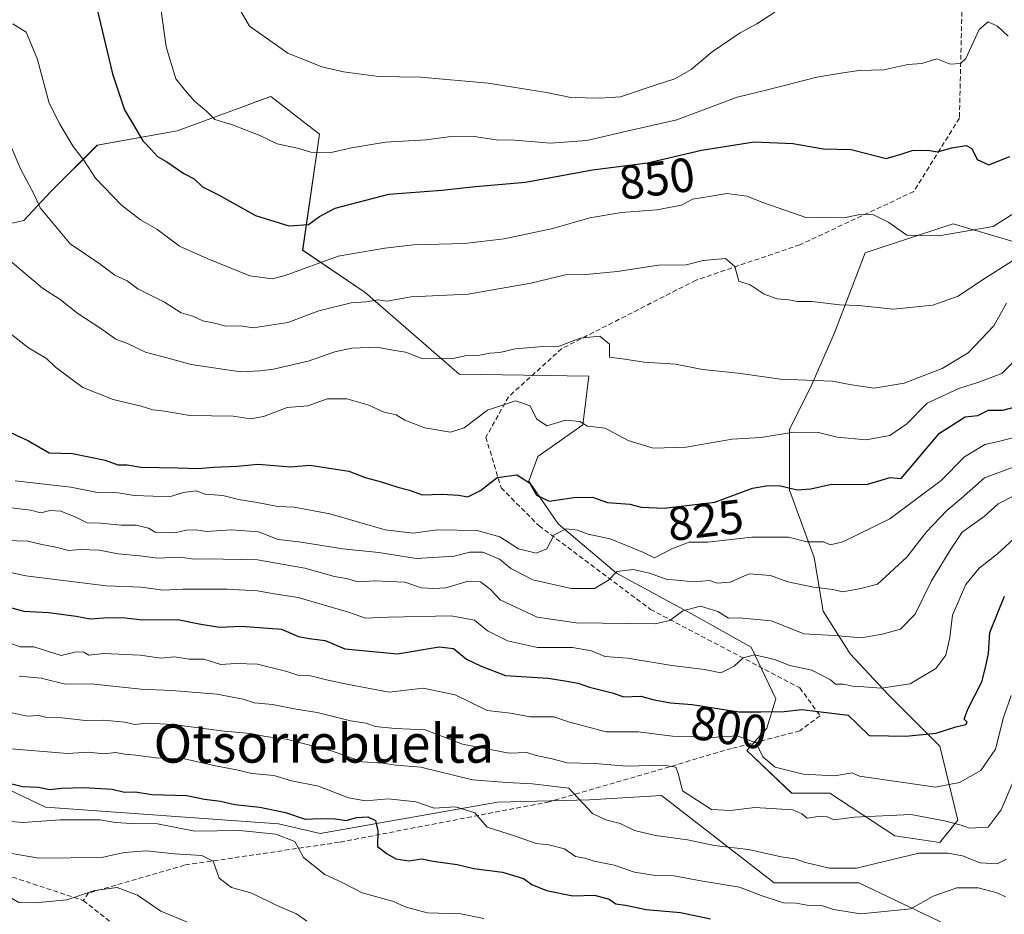
# Model space of a CAD drawing. Units: metres. Extents: x 560769 to 562956, y 4747216 to 4749541.
# Drawn here: x 562585 to 562791, y 4748751 to 4748938 of the extents above; entities that cross this region are included whole.
import ezdxf
from ezdxf.enums import TextEntityAlignment as Align

# ---------------------------------------------------------------- set-up
doc = ezdxf.new("R2010")
doc.units = ezdxf.units.M
doc.header["$MEASUREMENT"] = 0
doc.linetypes.add('TRAZOSX2', pattern=[1.5, 1, -0.5])
for name, color, linetype, lineweight in [('Arbolado forestal CxS', 92, 'Continuous', 0), ('Curva de nivel maestra', 36, 'Continuous', 30), ('Curva de nivel normal', 36, 'Continuous', 0), ('Rótulo de curva de nivel directora', 19, 'Continuous', 0), ('Senda', 19, 'TRAZOSX2', 0), ('Texto cartográfico', 19, 'Continuous', 0)]:
    doc.layers.add(name, color=color, linetype=linetype, lineweight=lineweight)
doc.styles.add('Arial', font='txt', dxfattribs={"height": 0.2})

# ---------------------------------------------------------------- blocks, each defined once
blk = doc.blocks.new('*U150')
at = {"layer": 'Arbolado forestal CxS', "color": 92, "linetype": 'Continuous', "lineweight": 0}
for points in [[(562792.5903, 4748891.7461, 838.2449), (562779.8647, 4748895.4887, 844.5712), (562772.1765, 4748892.9601, 843.9651), (562761.4407, 4748889.4291, 843.1319), (562755.0005, 4748872.7019, 837.6308), (562750.3071, 4748861.9083, 833.8871), (562745.6145, 4748852.5227, 828.7694), (562745.6141, 4748839.8523, 823.7167), (562750.7759, 4748825.7739, 817.0565), (562752.6527, 4748814.5113, 811.3318), (562758.2837, 4748805.5949, 807.2051), (562766.2611, 4748797.1479, 802.5443), (562777.0545, 4748786.3543, 797.0164), (562780.8081, 4748770.8677, 788.6908), (562777.0539, 4748766.1749, 784.7997), (562767.6683, 4748767.5829, 785.2403), (562754.0597, 4748776.4997, 791.3545), (562746.0817, 4748776.4997, 791.0072), (562736.6965, 4748785.4157, 794.7505), (562740.9203, 4748790.1089, 797.0318), (562742.7975, 4748796.2095, 799.9058), (562737.6357, 4748807.0029, 805.1195), (562725.9041, 4748813.5731, 808.0013), (562709.4795, 4748822.4895, 813.424), (562697.2785, 4748832.8137, 818.9976), (562691.1781, 4748841.7303, 825.1751), (562693.0555, 4748846.8921, 826.4543), (562702.4413, 4748853.4619, 829.2388), (562703.7155, 4748863.6577, 833.044), (562676.5607, 4748864.0509, 832.9482), (562656.9219, 4748881.1501, 839.2715), (562643.8751, 4748889.9979, 844.6473), (562647.3677, 4748914.2051, 855.3198), (562637.2439, 4748922.1233, 857.286), (562634.4679, 4748921.1051, 856.7295), (562631.9467, 4748920.1803, 856.2175), (562617.6269, 4748914.9275, 852.5217), (562600.9563, 4748911.9595, 847.378), (562591.2245, 4748902.2289, 842.4601), (562585.5925, 4748896.1679, 839.045), (562577.1453, 4748894.2911, 835.756)], [(562572.5873, 4748781.9237, 774.662), (562590.1133, 4748773.5565, 770.132), (562638.8219, 4748770.0839, 771.5596), (562647.5339, 4748768.0537, 772.728), (562684.6069, 4748774.6235, 781.8202), (562703.8471, 4748775.0921, 785.6392), (562718.8641, 4748776.0305, 788.6793), (562742.4329, 4748757.7507, 780.6336), (562760.1467, 4748757.7437, 782.1835), (562790.4625, 4748743.2503, 771.1666), (562824.7337, 4748756.4257, 759.5071), (562835.7127, 4748744.1183, 749.4801)]]:
    blk.add_polyline3d(points, dxfattribs=at)
blk = doc.blocks.new('*U184')
at = {"layer": 'Curva de nivel normal', "color": 36, "linetype": 'Continuous', "lineweight": 0}
blk.add_polyline3d([(562582.46, 4748836.17, 815), (562586.98, 4748835.61, 815), (562589.12, 4748835.12, 815), (562591, 4748835.57, 815), (562593.33, 4748835.4, 815), (562596.62, 4748834.13, 815), (562598.85, 4748833.03, 815), (562601.63, 4748832.96, 815), (562605.93, 4748832.54, 815), (562609.05, 4748832.51, 815), (562611.62, 4748831.9, 815), (562613.08, 4748831.08, 815), (562617.14, 4748830.92, 815), (562619.54, 4748831.48, 815), (562621.54, 4748831.52, 815), (562623.77, 4748831.16, 815), (562629, 4748831.53, 815), (562634.67, 4748831.11, 815), (562638.77, 4748829.52, 815), (562643.05, 4748829.05, 815), (562652.26, 4748827.59, 815), (562659.8, 4748826.8, 815), (562667.69, 4748825.52, 815), (562675.52, 4748826.04, 815), (562678.82, 4748826.87, 815), (562681.51, 4748826.86, 815), (562685, 4748825.42, 815), (562687.41, 4748823.44, 815), (562691.99, 4748821.05, 815), (562699.97, 4748819.28, 815), (562704.87, 4748819.27, 815), (562707.83, 4748821, 815), (562709.54, 4748822.81, 815), (562712.93, 4748823.24, 815), (562716.39, 4748822.46, 815), (562719.87, 4748821.2, 815), (562725.7, 4748820.7, 815), (562728.92, 4748820.92, 815), (562730.53, 4748820.38, 815), (562733.21, 4748820.59, 815), (562737.2, 4748822.37, 815), (562741.68, 4748822.01, 815), (562745.31, 4748820.69, 815), (562750.66, 4748819.52, 815), (562754.71, 4748819.09, 815), (562756.79, 4748818.57, 815), (562760.52, 4748819.26, 815), (562764, 4748820.19, 815), (562770.14, 4748825.85, 815), (562774.23, 4748831.1, 815), (562778.48, 4748835.56, 815), (562781.51, 4748838.1, 815), (562786.39, 4748842.42, 815), (562792.61, 4748844.7, 815)], dxfattribs=at)

msp = doc.modelspace()

# ---------------------------------------------------------------- linework, layer by layer
at = {"layer": 'Arbolado forestal CxS', "color": 92, "linetype": 'Continuous', "lineweight": 0}
for points in [[(562577.15, 4748894.29, 835.76), (562585.59, 4748896.17, 839.05), (562591.22, 4748902.23, 842.46), (562600.96, 4748911.96, 847.38), (562617.63, 4748914.93, 852.52), (562631.95, 4748920.18, 856.22), (562634.47, 4748921.11, 856.73), (562637.24, 4748922.12, 857.29), (562647.37, 4748914.21, 855.32), (562643.88, 4748890, 844.65), (562656.92, 4748881.15, 839.27), (562676.56, 4748864.05, 832.95), (562703.72, 4748863.66, 833.04), (562702.44, 4748853.46, 829.24), (562693.06, 4748846.89, 826.45), (562691.18, 4748841.73, 825.18), (562697.28, 4748832.81, 819), (562709.48, 4748822.49, 813.42), (562725.9, 4748813.57, 808), (562737.64, 4748807, 805.12), (562742.8, 4748796.21, 799.91), (562740.92, 4748790.11, 797.03), (562736.7, 4748785.42, 794.75), (562746.08, 4748776.5, 791.01), (562754.06, 4748776.5, 791.35), (562767.67, 4748767.58, 785.24), (562777.05, 4748766.17, 784.8), (562780.81, 4748770.87, 788.69), (562777.05, 4748786.35, 797.02), (562766.26, 4748797.15, 802.54), (562758.28, 4748805.59, 807.21), (562752.65, 4748814.51, 811.33), (562750.78, 4748825.77, 817.06), (562745.61, 4748839.85, 823.72), (562745.61, 4748852.52, 828.77), (562750.31, 4748861.91, 833.89), (562755, 4748872.7, 837.63), (562761.44, 4748889.43, 843.13), (562772.18, 4748892.96, 843.97), (562779.86, 4748895.49, 844.57), (562792.59, 4748891.75, 838.24)], [(562792.59, 4748891.75, 838.24), (562779.86, 4748895.49, 844.57), (562772.18, 4748892.96, 843.97), (562761.44, 4748889.43, 843.13), (562755, 4748872.7, 837.63), (562750.31, 4748861.91, 833.89), (562745.61, 4748852.52, 828.77), (562745.61, 4748839.85, 823.72), (562750.78, 4748825.77, 817.06), (562752.65, 4748814.51, 811.33), (562758.28, 4748805.59, 807.21), (562766.26, 4748797.15, 802.54), (562777.05, 4748786.35, 797.02), (562780.81, 4748770.87, 788.69), (562777.05, 4748766.17, 784.8), (562767.67, 4748767.58, 785.24), (562754.06, 4748776.5, 791.35), (562746.08, 4748776.5, 791.01), (562736.7, 4748785.42, 794.75), (562740.92, 4748790.11, 797.03), (562742.8, 4748796.21, 799.91), (562737.64, 4748807, 805.12), (562725.9, 4748813.57, 808), (562709.48, 4748822.49, 813.42), (562697.28, 4748832.81, 819), (562691.18, 4748841.73, 825.18), (562693.06, 4748846.89, 826.45), (562702.44, 4748853.46, 829.24), (562703.72, 4748863.66, 833.04), (562676.56, 4748864.05, 832.95), (562656.92, 4748881.15, 839.27), (562643.88, 4748890, 844.65), (562647.37, 4748914.21, 855.32), (562637.24, 4748922.12, 857.29), (562634.47, 4748921.11, 856.73), (562631.95, 4748920.18, 856.22), (562617.63, 4748914.93, 852.52), (562600.96, 4748911.96, 847.38), (562591.22, 4748902.23, 842.46), (562585.59, 4748896.17, 839.05), (562577.15, 4748894.29, 835.76)], [(562792.59, 4748891.75, 838.24), (562779.86, 4748895.49, 844.57), (562772.18, 4748892.96, 843.97), (562761.44, 4748889.43, 843.13), (562755, 4748872.7, 837.63), (562750.31, 4748861.91, 833.89), (562745.61, 4748852.52, 828.77), (562745.61, 4748839.85, 823.72), (562750.78, 4748825.77, 817.06), (562752.65, 4748814.51, 811.33), (562758.28, 4748805.59, 807.21), (562766.26, 4748797.15, 802.54), (562777.05, 4748786.35, 797.02), (562780.81, 4748770.87, 788.69), (562777.05, 4748766.17, 784.8), (562767.67, 4748767.58, 785.24), (562754.06, 4748776.5, 791.35), (562746.08, 4748776.5, 791.01), (562736.7, 4748785.42, 794.75), (562740.92, 4748790.11, 797.03), (562742.8, 4748796.21, 799.91), (562737.64, 4748807, 805.12), (562725.9, 4748813.57, 808), (562709.48, 4748822.49, 813.42), (562697.28, 4748832.81, 819), (562691.18, 4748841.73, 825.18), (562693.06, 4748846.89, 826.45), (562702.44, 4748853.46, 829.24), (562703.72, 4748863.66, 833.04), (562676.56, 4748864.05, 832.95), (562656.92, 4748881.15, 839.27), (562643.88, 4748890, 844.65), (562647.37, 4748914.21, 855.32), (562637.24, 4748922.12, 857.29), (562634.47, 4748921.11, 856.73), (562631.95, 4748920.18, 856.22), (562617.63, 4748914.93, 852.52), (562600.96, 4748911.96, 847.38), (562591.22, 4748902.23, 842.46), (562585.59, 4748896.17, 839.05), (562577.15, 4748894.29, 835.76)], [(562835.71, 4748744.12, 749.48), (562824.73, 4748756.43, 759.51), (562790.46, 4748743.25, 771.17), (562760.15, 4748757.74, 782.18), (562742.43, 4748757.75, 780.63), (562718.86, 4748776.03, 788.68), (562703.85, 4748775.09, 785.64), (562684.61, 4748774.62, 781.82), (562647.53, 4748768.05, 772.73), (562638.82, 4748770.08, 771.56), (562590.11, 4748773.56, 770.13), (562572.59, 4748781.92, 774.66)], [(562572.59, 4748781.92, 774.66), (562590.11, 4748773.56, 770.13), (562638.82, 4748770.08, 771.56), (562647.53, 4748768.05, 772.73), (562684.61, 4748774.62, 781.82), (562703.85, 4748775.09, 785.64), (562718.86, 4748776.03, 788.68), (562742.43, 4748757.75, 780.63), (562760.15, 4748757.74, 782.18), (562790.46, 4748743.25, 771.17), (562824.73, 4748756.43, 759.51), (562835.71, 4748744.12, 749.48)], [(562572.59, 4748781.92, 774.66), (562590.11, 4748773.56, 770.13), (562638.82, 4748770.08, 771.56), (562647.53, 4748768.05, 772.73), (562684.61, 4748774.62, 781.82), (562703.85, 4748775.09, 785.64), (562718.86, 4748776.03, 788.68), (562742.43, 4748757.75, 780.63), (562760.15, 4748757.74, 782.18), (562790.46, 4748743.25, 771.17), (562824.73, 4748756.43, 759.51), (562835.71, 4748744.12, 749.48)]]:
    msp.add_polyline3d(points, dxfattribs=at)
at = {"layer": 'Curva de nivel maestra', "color": 36, "linetype": 'Continuous', "lineweight": 30}
for points in [[(562600.15, 4748943.55, 850), (562604.14, 4748926.81, 850), (562606.64, 4748919.31, 850), (562608.53, 4748916.2, 850), (562610.44, 4748912.85, 850), (562612.3, 4748910.97, 850), (562613.52, 4748909.59, 850), (562615.48, 4748908.44, 850), (562619.04, 4748906.03, 850), (562621.2, 4748904.86, 850), (562622.94, 4748903.21, 850), (562626.31, 4748901.58, 850), (562634, 4748897.24, 850), (562640.95, 4748895.1, 850), (562645.09, 4748895.32, 850), (562647.39, 4748896.99, 850), (562650.68, 4748898.73, 850), (562661.9, 4748901.7, 850), (562672.93, 4748902.52, 850), (562680.01, 4748903.26, 850), (562690.48, 4748904.22, 850), (562704.44, 4748906.78, 850), (562715.92, 4748908.26, 850), (562727.24, 4748910.91, 850), (562738.27, 4748912.62, 850), (562746.29, 4748912.25, 850), (562752.7, 4748911.19, 850), (562758.52, 4748911, 850), (562765.8, 4748909.12, 850), (562768.98, 4748910.06, 850), (562771.27, 4748910.84, 850), (562774.51, 4748910.91, 850), (562776.53, 4748910.54, 850), (562779.57, 4748911.39, 850), (562782.54, 4748911.83, 850), (562783.72, 4748911.21, 850), (562784.86, 4748908.95, 850), (562787.27, 4748907.83, 850), (562791.67, 4748909.53, 850)], [(562580.88, 4748852.76, 825), (562586.59, 4748850.1, 825), (562590.91, 4748847.63, 825), (562595.79, 4748847.5, 825), (562602.59, 4748846.07, 825), (562605.21, 4748845.11, 825), (562607.16, 4748845.13, 825), (562610.02, 4748844.62, 825), (562617.76, 4748844.51, 825), (562622.04, 4748844.32, 825), (562625.32, 4748844.65, 825), (562630.17, 4748844.83, 825), (562634.57, 4748845.24, 825), (562641.36, 4748844.7, 825), (562645.36, 4748845.02, 825), (562653.55, 4748843.77, 825), (562656.97, 4748842.49, 825), (562660.09, 4748841.64, 825), (562663.75, 4748840.42, 825), (562666.17, 4748839.84, 825), (562668.86, 4748838.86, 825), (562673.01, 4748839.01, 825), (562676.45, 4748838.78, 825), (562678.38, 4748838.43, 825), (562681.07, 4748839.72, 825), (562684.53, 4748842.44, 825), (562688.64, 4748843, 825), (562691.28, 4748841.34, 825), (562692.72, 4748838.78, 825), (562695.37, 4748837.51, 825), (562700.56, 4748838.3, 825), (562704.45, 4748838.37, 825), (562707.58, 4748837.25, 825), (562712.24, 4748836.91, 825), (562714.59, 4748836.26, 825), (562719.42, 4748836.08, 825), (562730.02, 4748837.34, 825), (562737.9, 4748840.21, 825), (562740.77, 4748840.76, 825), (562743.47, 4748840.8, 825), (562747.26, 4748839.92, 825), (562750.11, 4748840.11, 825), (562754.43, 4748841.1, 825), (562761.71, 4748841.04, 825), (562766.66, 4748842.5, 825), (562769, 4748842.28, 825), (562777, 4748851.75, 825), (562782.33, 4748855.14, 825), (562784.97, 4748855.43, 825), (562787.21, 4748856.56, 825), (562790.19, 4748856.52, 825), (562792.88, 4748857.27, 825)], [(562582.5, 4748815.34, 800), (562585.58, 4748814.54, 800), (562590.73, 4748814.28, 800), (562596.53, 4748813.47, 800), (562599.46, 4748812.9, 800), (562603.27, 4748813.21, 800), (562606.86, 4748813.12, 800), (562610.37, 4748812.73, 800), (562617.81, 4748812.82, 800), (562622.23, 4748811.92, 800), (562626.5, 4748811.16, 800), (562631.03, 4748811.38, 800), (562639.43, 4748810.8, 800), (562643, 4748809.23, 800), (562645.24, 4748808.82, 800), (562648.57, 4748808.43, 800), (562652.69, 4748806.69, 800), (562663.7, 4748805.64, 800), (562672.39, 4748807.05, 800), (562675.37, 4748806.7, 800), (562678.13, 4748804.52, 800), (562681.2, 4748803.02, 800), (562686.29, 4748801.09, 800), (562695.16, 4748800.56, 800), (562699.07, 4748799.91, 800), (562701.44, 4748799.51, 800), (562703.86, 4748798.62, 800), (562708.56, 4748797.5, 800), (562710.98, 4748796.66, 800), (562714.56, 4748796.77, 800), (562717.33, 4748795.98, 800), (562720.74, 4748795.35, 800), (562725.3, 4748795, 800), (562735.03, 4748793.48, 800), (562739.66, 4748793.51, 800), (562744.54, 4748793.6, 800), (562748.22, 4748793.96, 800), (562752.18, 4748793.51, 800), (562757.9, 4748792.8, 800), (562759.9, 4748790.82, 800), (562762.3, 4748788.53, 800), (562766.29, 4748788.5, 800), (562769.95, 4748788.41, 800), (562776.27, 4748789.01, 800), (562780.38, 4748790.34, 800), (562782.46, 4748790.84, 800), (562782.77, 4748791.31, 800), (562782.11, 4748791.96, 800), (562782.89, 4748794.08, 800), (562785.85, 4748799.75, 800), (562786.63, 4748803.03, 800), (562787.22, 4748805.7, 800), (562787.53, 4748810.09, 800), (562790.55, 4748817.67, 800)], [(562582.51, 4748778.62, 775), (562585.31, 4748777.92, 775), (562588.66, 4748777.77, 775), (562590.99, 4748777.26, 775), (562593.46, 4748777.57, 775), (562598.17, 4748777.68, 775), (562604.03, 4748777.32, 775), (562606.63, 4748776.7, 775), (562608.93, 4748776.76, 775), (562612.34, 4748776.19, 775), (562619.67, 4748776, 775), (562623.35, 4748775.22, 775), (562626.67, 4748774.85, 775), (562629.67, 4748774.16, 775), (562634.93, 4748773.6, 775), (562640.31, 4748772.43, 775), (562644.37, 4748771.03, 775), (562647.52, 4748771.23, 775), (562650.73, 4748771.15, 775), (562653, 4748770.78, 775), (562655.12, 4748771.4, 775), (562657.53, 4748771.58, 775), (562659.1, 4748770.79, 775), (562659.61, 4748768.64, 775), (562659.52, 4748765.37, 775), (562661.52, 4748763.79, 775), (562663.32, 4748762.76, 775), (562666.09, 4748762.36, 775), (562668.77, 4748762.77, 775), (562671.15, 4748762.26, 775), (562676.15, 4748761.56, 775), (562679.66, 4748760.76, 775), (562685.67, 4748760, 775), (562690.02, 4748758.69, 775), (562691.78, 4748757.44, 775), (562694.83, 4748756.16, 775), (562700.31, 4748755.07, 775), (562704.84, 4748755.21, 775), (562707.93, 4748754.36, 775), (562709.33, 4748753.39, 775), (562711.36, 4748753.09, 775), (562715.67, 4748752.16, 775), (562722.85, 4748751.54, 775), (562729.11, 4748750.24, 775)]]:
    msp.add_polyline3d(points, dxfattribs=at)
at = {"layer": 'Curva de nivel normal', "color": 36, "linetype": 'Continuous', "lineweight": 0}
for points in [[(562627.08, 4748946.7, 860), (562632.78, 4748936.78, 860), (562640.79, 4748931.17, 860), (562647.88, 4748928.29, 860), (562652.39, 4748927.27, 860), (562659.7, 4748926.27, 860), (562668.5, 4748926.11, 860), (562682.62, 4748924.86, 860), (562694.81, 4748922.92, 860), (562699.95, 4748921.86, 860), (562706, 4748921.75, 860), (562710.33, 4748922.02, 860), (562717.75, 4748924.53, 860), (562721.68, 4748925.76, 860), (562725.09, 4748927.71, 860), (562729.49, 4748931.42, 860), (562735.29, 4748935.37, 860), (562738.82, 4748937.26, 860), (562742.54, 4748939.69, 860)], [(562613.89, 4748943.04, 855), (562615.38, 4748932.51, 855), (562617.36, 4748925.79, 855), (562619.37, 4748923.31, 855), (562621.3, 4748921.1, 855), (562623.8, 4748919.02, 855), (562625.5, 4748917.31, 855), (562629.21, 4748916.21, 855), (562634.94, 4748913.94, 855), (562638.53, 4748912.2, 855), (562642.77, 4748911.31, 855), (562645.59, 4748910.44, 855), (562649.83, 4748910.37, 855), (562654.06, 4748911.4, 855), (562661.21, 4748912.54, 855), (562669.67, 4748913.01, 855), (562674.36, 4748913.69, 855), (562679.71, 4748913.71, 855), (562684.34, 4748913.04, 855), (562688.14, 4748912.95, 855), (562695.7, 4748912.34, 855), (562703.25, 4748912.9, 855), (562711.63, 4748914.82, 855), (562722.07, 4748917.25, 855), (562734.67, 4748921.93, 855), (562741, 4748923.48, 855), (562751.32, 4748926.13, 855), (562756.75, 4748927.04, 855), (562760.22, 4748927.55, 855), (562765.32, 4748927.69, 855), (562770.38, 4748928.79, 855), (562773.28, 4748929, 855), (562776.45, 4748929.96, 855), (562779.22, 4748928.88, 855), (562781.38, 4748929.02, 855), (562782.49, 4748930.07, 855), (562785.28, 4748936.08, 855), (562787.12, 4748937.68, 855), (562789.13, 4748936.78, 855), (562791.36, 4748934.73, 855)], [(562583.3, 4748937.3, 845), (562586.1, 4748935.54, 845), (562588.42, 4748929.86, 845), (562590.87, 4748920.67, 845), (562593.11, 4748916.33, 845), (562595.94, 4748911.67, 845), (562598.12, 4748908.77, 845), (562600.56, 4748905.02, 845), (562606.04, 4748899.37, 845), (562610, 4748896.34, 845), (562613.39, 4748894.39, 845), (562618.14, 4748890.81, 845), (562623.89, 4748888.22, 845), (562632.81, 4748884.59, 845), (562637.58, 4748884.02, 845), (562640.23, 4748884.67, 845), (562651.3, 4748888.75, 845), (562661.04, 4748890.37, 845), (562667.04, 4748891.08, 845), (562677.7, 4748891.4, 845), (562686, 4748892.34, 845), (562696.19, 4748894.52, 845), (562703.92, 4748896.74, 845), (562710.49, 4748897.85, 845), (562717.87, 4748898.41, 845), (562723.03, 4748899.36, 845), (562725.35, 4748900.67, 845), (562728.87, 4748901.18, 845), (562732.52, 4748901.85, 845), (562736.74, 4748901.27, 845), (562740.05, 4748899.94, 845), (562749.27, 4748896.74, 845), (562754.24, 4748896.87, 845), (562757.33, 4748896.84, 845), (562760.67, 4748897.53, 845), (562763.2, 4748897.37, 845), (562766.36, 4748895.78, 845), (562770.13, 4748893.13, 845), (562776.84, 4748892.99, 845), (562788.19, 4748894.96, 845), (562795.07, 4748899.33, 845)], [(562582.94, 4748911.56, 840), (562584.99, 4748906.82, 840), (562587.76, 4748901.63, 840), (562589.03, 4748898.86, 840), (562591.07, 4748896.3, 840), (562595.25, 4748891.33, 840), (562601.29, 4748887.26, 840), (562604.65, 4748884.79, 840), (562607.21, 4748883.54, 840), (562609.39, 4748881.91, 840), (562615.02, 4748879.12, 840), (562618.49, 4748876.91, 840), (562620.92, 4748876.18, 840), (562623, 4748875.23, 840), (562625.15, 4748874.81, 840), (562627.9, 4748874.13, 840), (562630.88, 4748874.14, 840), (562633.5, 4748873.73, 840), (562640.75, 4748874.85, 840), (562647.22, 4748877.33, 840), (562654, 4748878.98, 840), (562657.16, 4748879.21, 840), (562659.64, 4748879.62, 840), (562661.49, 4748879.33, 840), (562666.53, 4748880.24, 840), (562678.45, 4748880.77, 840), (562691.57, 4748883.11, 840), (562698.78, 4748884.83, 840), (562703.15, 4748884.87, 840), (562709.61, 4748885.53, 840), (562718.26, 4748886.85, 840), (562724.05, 4748886.92, 840), (562727.6, 4748887.79, 840), (562732.23, 4748888.27, 840), (562734.19, 4748886.56, 840), (562735.06, 4748883.5, 840), (562737.4, 4748882.73, 840), (562740.36, 4748880.81, 840), (562743.03, 4748879.79, 840), (562745.46, 4748879.58, 840), (562747.21, 4748879.25, 840), (562750.37, 4748879.26, 840), (562756.09, 4748878.56, 840), (562760.04, 4748878.4, 840), (562767.38, 4748877.66, 840), (562775.6, 4748878.46, 840), (562780.89, 4748880.36, 840), (562785.97, 4748883.77, 840), (562793.54, 4748888.62, 840)], [(562582.22, 4748888.17, 835), (562589.47, 4748882.06, 835), (562593.22, 4748879.64, 835), (562596.86, 4748876.72, 835), (562601.46, 4748873.78, 835), (562604.8, 4748871.41, 835), (562607.25, 4748870.5, 835), (562611.02, 4748868.67, 835), (562616.27, 4748867.27, 835), (562620.58, 4748866.08, 835), (562630.89, 4748864.56, 835), (562634.92, 4748864.76, 835), (562637.78, 4748865.11, 835), (562645, 4748866.8, 835), (562650.57, 4748868.76, 835), (562654.14, 4748869.48, 835), (562659.37, 4748869.7, 835), (562662.73, 4748869.07, 835), (562665.38, 4748868.67, 835), (562669.02, 4748867.3, 835), (562672.68, 4748867.44, 835), (562675.25, 4748867.37, 835), (562678.18, 4748867.99, 835), (562680.88, 4748868.04, 835), (562683, 4748868.45, 835), (562685.07, 4748868.6, 835), (562688.29, 4748869.37, 835), (562694.07, 4748869.87, 835), (562697.49, 4748869.92, 835), (562701.86, 4748871.58, 835), (562706.02, 4748872.02, 835), (562708, 4748870.31, 835), (562708.02, 4748867.6, 835), (562711.21, 4748867.19, 835), (562715.22, 4748866.56, 835), (562721.83, 4748866.16, 835), (562727.46, 4748865.04, 835), (562734.92, 4748864.26, 835), (562743.78, 4748863.03, 835), (562754.62, 4748862.62, 835), (562758.58, 4748861.86, 835), (562763.34, 4748861.14, 835), (562769.61, 4748862.22, 835), (562777.53, 4748865.23, 835), (562783, 4748868.56, 835), (562788.33, 4748874.18, 835), (562791, 4748878.92, 835)], [(562797.64, 4748871.9, 830), (562790.01, 4748864.19, 830), (562785, 4748862.3, 830), (562781, 4748861.1, 830), (562774.42, 4748857.99, 830), (562770.18, 4748853.7, 830), (562766.63, 4748851.28, 830), (562761.65, 4748850.35, 830), (562755.57, 4748850.9, 830), (562751.68, 4748851.89, 830), (562746.51, 4748851.93, 830), (562739.66, 4748850.8, 830), (562733.65, 4748850.45, 830), (562724, 4748848.8, 830), (562717.15, 4748848.58, 830), (562711.93, 4748850.22, 830), (562707.12, 4748852.76, 830), (562703.44, 4748853.18, 830), (562701.82, 4748854.15, 830), (562698.79, 4748854.43, 830), (562694.91, 4748853.24, 830), (562692.74, 4748854.74, 830), (562691.42, 4748857.42, 830), (562688.33, 4748858.46, 830), (562682.49, 4748856.52, 830), (562677.65, 4748852.88, 830), (562674.77, 4748851.92, 830), (562669.38, 4748852.84, 830), (562665.2, 4748854.48, 830), (562663.45, 4748855.59, 830), (562660.93, 4748856.15, 830), (562657.53, 4748857.69, 830), (562653.13, 4748858.93, 830), (562648.99, 4748858.92, 830), (562644.96, 4748857.48, 830), (562640.66, 4748857.11, 830), (562635.67, 4748855.22, 830), (562633, 4748854.76, 830), (562629.33, 4748855.26, 830), (562620.27, 4748855.46, 830), (562614.99, 4748856.35, 830), (562612.56, 4748856.63, 830), (562610.14, 4748857.41, 830), (562604.26, 4748858.74, 830), (562597.96, 4748861.3, 830), (562592.19, 4748865.53, 830), (562590.31, 4748867.31, 830), (562586.58, 4748869.58, 830), (562579.47, 4748875.04, 830)], [(562583.76, 4748841.76, 820), (562595.45, 4748840.48, 820), (562601, 4748839.34, 820), (562605.3, 4748839.3, 820), (562608.68, 4748838.68, 820), (562612.6, 4748838.6, 820), (562616.01, 4748838.43, 820), (562619, 4748839.37, 820), (562621.62, 4748839.68, 820), (562623.53, 4748839.02, 820), (562627.17, 4748838.72, 820), (562630.8, 4748837.79, 820), (562634.05, 4748837.32, 820), (562638.67, 4748836.41, 820), (562642.09, 4748836.28, 820), (562649.58, 4748834.87, 820), (562661.11, 4748831.54, 820), (562667, 4748830.85, 820), (562672.09, 4748831.56, 820), (562680.35, 4748831.38, 820), (562685.09, 4748830.05, 820), (562689, 4748827.59, 820), (562692.68, 4748826.63, 820), (562694.91, 4748827.57, 820), (562696.46, 4748830.5, 820), (562698.96, 4748831.74, 820), (562701.32, 4748831.48, 820), (562703.52, 4748830.64, 820), (562708.18, 4748829.64, 820), (562715, 4748826.89, 820), (562717.44, 4748825.71, 820), (562721, 4748827.56, 820), (562724.67, 4748828.97, 820), (562728.55, 4748828.95, 820), (562737.74, 4748829.99, 820), (562745.4, 4748830, 820), (562749.26, 4748829.01, 820), (562752.74, 4748829.01, 820), (562754.17, 4748828.38, 820), (562756.76, 4748829.02, 820), (562766.57, 4748833.82, 820), (562777.36, 4748841.81, 820), (562782.22, 4748846.76, 820), (562786.47, 4748849.34, 820), (562789.33, 4748849.97, 820), (562793.33, 4748851.07, 820)], [(562581.88, 4748829.27, 810), (562586.4, 4748829.19, 810), (562589.33, 4748828.5, 810), (562592.65, 4748827.86, 810), (562594.94, 4748827.18, 810), (562597.4, 4748827.41, 810), (562601.33, 4748827.3, 810), (562605.29, 4748826.49, 810), (562609.82, 4748826.1, 810), (562613.54, 4748825.63, 810), (562618.36, 4748825.79, 810), (562621.09, 4748825.38, 810), (562623.73, 4748825.49, 810), (562634.45, 4748825.26, 810), (562644.33, 4748823.51, 810), (562650.5, 4748821.76, 810), (562653.33, 4748821.29, 810), (562655.43, 4748820.68, 810), (562658.98, 4748820.87, 810), (562665.24, 4748820.58, 810), (562668.73, 4748819.43, 810), (562671.28, 4748819.28, 810), (562673.78, 4748819.39, 810), (562678.48, 4748820.8, 810), (562681.02, 4748820.69, 810), (562683.15, 4748819.08, 810), (562685.18, 4748816.92, 810), (562692.92, 4748813.25, 810), (562701.07, 4748812.07, 810), (562717.52, 4748811.88, 810), (562720.65, 4748812.61, 810), (562723.33, 4748814.57, 810), (562727, 4748815.59, 810), (562730.62, 4748814.44, 810), (562732.85, 4748813.1, 810), (562735.11, 4748813.11, 810), (562741.84, 4748812.5, 810), (562748.64, 4748809.78, 810), (562754.98, 4748809.46, 810), (562760.67, 4748808.93, 810), (562765, 4748809.72, 810), (562768.8, 4748810.74, 810), (562771.87, 4748813.91, 810), (562775.28, 4748820.84, 810), (562779.23, 4748827.27, 810), (562781.71, 4748831.06, 810), (562786.31, 4748834.32, 810), (562789.25, 4748836.98, 810), (562792.35, 4748838.58, 810)], [(562579.36, 4748823.36, 805), (562586.03, 4748821.95, 805), (562602.78, 4748819.82, 805), (562610.11, 4748819.54, 805), (562614.71, 4748818.93, 805), (562618.86, 4748819.14, 805), (562628.12, 4748819.12, 805), (562634.43, 4748818.76, 805), (562637.94, 4748818.13, 805), (562642.94, 4748817.37, 805), (562653.45, 4748814.31, 805), (562657.01, 4748813.07, 805), (562661.76, 4748813.31, 805), (562674.92, 4748813.54, 805), (562679.77, 4748812.67, 805), (562682.51, 4748810.4, 805), (562686.66, 4748808.32, 805), (562692.97, 4748806.97, 805), (562700.29, 4748806.95, 805), (562704.22, 4748806.22, 805), (562707, 4748805.07, 805), (562711.78, 4748804.69, 805), (562721, 4748803.19, 805), (562727.85, 4748802.32, 805), (562731.29, 4748801.68, 805), (562734.05, 4748803.02, 805), (562735.94, 4748804.78, 805), (562738.28, 4748805.38, 805), (562742.46, 4748804.45, 805), (562745.72, 4748803.19, 805), (562750.31, 4748802.19, 805), (562754.19, 4748800.17, 805), (562755.22, 4748799.26, 805), (562756.94, 4748799.28, 805), (562758.76, 4748798.83, 805), (562761.14, 4748798.74, 805), (562764.8, 4748798.41, 805), (562770.87, 4748799.35, 805), (562776.23, 4748802.53, 805), (562778.31, 4748805.31, 805), (562779.16, 4748809, 805), (562779.69, 4748813.67, 805), (562782.49, 4748820.08, 805), (562785.29, 4748823.5, 805), (562789.09, 4748826.54, 805), (562793.36, 4748830.39, 805)], [(562791.98, 4748796.93, 795), (562790.36, 4748792.33, 795), (562788.66, 4748785.67, 795), (562785.62, 4748781.25, 795), (562781.16, 4748778.76, 795), (562776.17, 4748777.72, 795), (562769, 4748778.77, 795), (562760.24, 4748780.06, 795), (562758.74, 4748780.74, 795), (562755.09, 4748780.09, 795), (562748.5, 4748780.5, 795), (562742.61, 4748781.95, 795), (562740.06, 4748784.06, 795), (562738.68, 4748786.99, 795), (562734.72, 4748788.45, 795), (562729.33, 4748788.14, 795), (562725.17, 4748788.37, 795), (562721.14, 4748788.41, 795), (562713.98, 4748789.31, 795), (562707.3, 4748789.3, 795), (562699.44, 4748791.4, 795), (562696.37, 4748792.42, 795), (562691.42, 4748792.48, 795), (562687.33, 4748793.19, 795), (562682.44, 4748793.77, 795), (562675.73, 4748797.06, 795), (562669.09, 4748798.42, 795), (562661.96, 4748797.63, 795), (562653.11, 4748799.27, 795), (562648.85, 4748800.15, 795), (562645.54, 4748801.04, 795), (562643.06, 4748801.06, 795), (562640.6, 4748801.94, 795), (562634.44, 4748803.44, 795), (562629.94, 4748803.6, 795), (562626.79, 4748803.41, 795), (562623.21, 4748804.53, 795), (562620.13, 4748804.51, 795), (562617.09, 4748804.96, 795), (562614.23, 4748804.7, 795), (562609.89, 4748805.37, 795), (562602.33, 4748805.68, 795), (562599.17, 4748805.32, 795), (562598.11, 4748806, 795), (562596.51, 4748806.07, 795), (562593.41, 4748805.3, 795), (562587.72, 4748807.05, 795), (562584.86, 4748807.06, 795), (562581.77, 4748808.22, 795)], [(562584.59, 4748800.92, 790), (562589.22, 4748800.55, 790), (562594.28, 4748799.28, 790), (562599.65, 4748799.32, 790), (562610.03, 4748798.23, 790), (562616.5, 4748797.95, 790), (562625.96, 4748797.16, 790), (562631.46, 4748796.13, 790), (562633.72, 4748795.39, 790), (562637.59, 4748795.05, 790), (562642.53, 4748794.02, 790), (562646.91, 4748793.39, 790), (562653.86, 4748791.64, 790), (562657.13, 4748791.16, 790), (562659.02, 4748790.46, 790), (562663.24, 4748789.99, 790), (562669.49, 4748789.76, 790), (562677.29, 4748786.74, 790), (562687.06, 4748784.86, 790), (562690.76, 4748785, 790), (562692.71, 4748784.38, 790), (562695.77, 4748783.77, 790), (562699.19, 4748782.85, 790), (562704.92, 4748782.72, 790), (562711.6, 4748782.16, 790), (562719.22, 4748782.36, 790), (562721.84, 4748781.91, 790), (562722.44, 4748780.41, 790), (562723.26, 4748777, 790), (562729.33, 4748773.1, 790), (562733.33, 4748772.88, 790), (562738.36, 4748773.53, 790), (562746.31, 4748772.98, 790), (562748.2, 4748772.2, 790), (562749.3, 4748771.3, 790), (562751.64, 4748771.64, 790), (562753.52, 4748771.52, 790), (562754.87, 4748770.94, 790), (562759.2, 4748771.48, 790), (562770.96, 4748772.03, 790), (562778.05, 4748770.71, 790), (562781.53, 4748769.84, 790), (562783.25, 4748769.15, 790), (562787.14, 4748769.42, 790), (562789.85, 4748773, 790), (562794.53, 4748783.96, 790)], [(562791, 4748762.68, 785), (562789.02, 4748761.75, 785), (562785.45, 4748761.97, 785), (562781.8, 4748763.39, 785), (562778.78, 4748763.96, 785), (562772.67, 4748763.98, 785), (562759.63, 4748760.85, 785), (562754.02, 4748760.83, 785), (562748.98, 4748761.98, 785), (562746.81, 4748762.79, 785), (562743.88, 4748763.2, 785), (562737.04, 4748764.71, 785), (562729.89, 4748765.56, 785), (562724.32, 4748766.75, 785), (562717.65, 4748767.65, 785), (562713.21, 4748768.71, 785), (562710.21, 4748770.14, 785), (562707.27, 4748770.94, 785), (562704.46, 4748772.24, 785), (562699.54, 4748777.51, 785), (562691.88, 4748778.47, 785), (562686.53, 4748778.73, 785), (562679.34, 4748779.29, 785), (562668.59, 4748781.92, 785), (562663.34, 4748782.32, 785), (562660.6, 4748782.78, 785), (562656.37, 4748783.08, 785), (562649.92, 4748785.32, 785), (562640.51, 4748787.8, 785), (562636.08, 4748788.31, 785), (562633, 4748789, 785), (562627.48, 4748789.48, 785), (562616.82, 4748790.87, 785), (562611.3, 4748791.14, 785), (562608.81, 4748790.85, 785), (562606.7, 4748791.37, 785), (562602.32, 4748791.73, 785), (562598.48, 4748791.68, 785), (562593.52, 4748792.21, 785), (562590.39, 4748792.29, 785), (562588.74, 4748792.7, 785), (562586.3, 4748792.62, 785), (562583.16, 4748793.27, 785)], [(562581.25, 4748785.92, 780), (562594.71, 4748784.79, 780), (562599.12, 4748785.09, 780), (562602.27, 4748784.73, 780), (562604.82, 4748785.01, 780), (562606.62, 4748784.67, 780), (562609.02, 4748784.46, 780), (562613.28, 4748783.88, 780), (562619.16, 4748783.65, 780), (562625.65, 4748782.22, 780), (562630.42, 4748781.31, 780), (562633.24, 4748780.63, 780), (562637.85, 4748780.16, 780), (562641.57, 4748779.06, 780), (562647.2, 4748777.98, 780), (562653.43, 4748775.53, 780), (562656.98, 4748774.87, 780), (562661.81, 4748775.32, 780), (562667.53, 4748774.68, 780), (562671.39, 4748773.39, 780), (562675.84, 4748773.63, 780), (562679.83, 4748772.37, 780), (562682.46, 4748769.37, 780), (562688.38, 4748767.48, 780), (562692.67, 4748765.97, 780), (562695.33, 4748765.7, 780), (562698.63, 4748764.86, 780), (562700.87, 4748763.23, 780), (562702.84, 4748762.88, 780), (562704.82, 4748762.29, 780), (562708.98, 4748761.47, 780), (562713.21, 4748760, 780), (562717.54, 4748759.26, 780), (562721.53, 4748759.21, 780), (562727.08, 4748758.17, 780), (562735.2, 4748756.88, 780), (562739.7, 4748755.14, 780), (562744.36, 4748753.58, 780), (562747, 4748753.54, 780), (562749.33, 4748753.06, 780), (562752.54, 4748752.92, 780), (562754.82, 4748752.16, 780), (562760.54, 4748751.3, 780), (562771, 4748752.3, 780), (562775.65, 4748754.95, 780), (562780.59, 4748756.69, 780), (562785.04, 4748756.73, 780), (562789, 4748755.66, 780), (562790.76, 4748754.83, 780)], [(562681.77, 4748750.29, 770), (562676.96, 4748751.29, 770), (562669.89, 4748751.51, 770), (562665.5, 4748752.65, 770), (562662.65, 4748753.93, 770), (562656.33, 4748755.66, 770), (562652.13, 4748757.8, 770), (562648.53, 4748759.52, 770), (562644.04, 4748763.04, 770), (562642.24, 4748766.39, 770), (562638.3, 4748767.94, 770), (562630.67, 4748768.71, 770), (562621.33, 4748768.56, 770), (562613.5, 4748770.1, 770), (562608.2, 4748770.14, 770), (562604.7, 4748770.36, 770), (562601.55, 4748770.92, 770), (562593.2, 4748770.95, 770), (562585.38, 4748770.4, 770), (562582.13, 4748770.64, 770)], [(562548.68, 4748748.29, 760), (562544.79, 4748751.79, 760), (562542.8, 4748754.14, 760), (562538.8, 4748757.8, 760), (562537.56, 4748761.3, 760), (562538.24, 4748764.7, 760), (562538.23, 4748767, 760), (562539.06, 4748768.42, 760), (562541.63, 4748767.11, 760), (562545.75, 4748764.18, 760), (562552.44, 4748763.02, 760), (562563.16, 4748760.67, 760), (562569.01, 4748758.45, 760), (562580.63, 4748755.97, 760), (562584.54, 4748753.65, 760), (562587.99, 4748753.55, 760), (562594.59, 4748754.2, 760), (562600.37, 4748756.16, 760), (562605.09, 4748756.76, 760), (562609.33, 4748755.16, 760), (562614.24, 4748751.87, 760), (562622.32, 4748748.48, 760)], [(562579, 4748764.59, 765), (562588.75, 4748762.91, 765), (562601.89, 4748763.07, 765), (562606.55, 4748764.12, 765), (562611.22, 4748764.44, 765), (562617.1, 4748763.84, 765), (562622.77, 4748763.5, 765), (562625.17, 4748762.29, 765), (562626.45, 4748758.73, 765), (562628.97, 4748756.81, 765), (562633.22, 4748755.6, 765), (562638.5, 4748753.01, 765), (562642.59, 4748751.26, 765), (562644.76, 4748749.76, 765)]]:
    msp.add_polyline3d(points, dxfattribs=at)
at = {"layer": 'Senda', "color": 19, "linetype": 'TRAZOSX2', "lineweight": 0}
for points in [[(562599.15, 4748988.91), (562582.61, 4748971.44), (562568.06, 4748954.91), (562554.83, 4748935.72), (562552.18, 4748928.45), (562552.84, 4748917.2), (562563.43, 4748909.27), (562566.73, 4748904.64), (562568.06, 4748889.42), (562568.72, 4748875.53), (562555.49, 4748870.24), (562534.98, 4748869.58), (562522.42, 4748862.96), (562520.43, 4748849.07), (562519.77, 4748840.47), (562516.46, 4748836.51), (562502.57, 4748837.17), (562499.27, 4748836.51), (562511.83, 4748816), (562527.71, 4748800.79), (562556.81, 4748771.68), (562574.67, 4748761.76), (562598.03, 4748754.06)], [(562781.66, 4748939.8), (562781.13, 4748917.57), (562771.6, 4748902.23), (562747.79, 4748891.11), (562726.09, 4748883.71), (562698.05, 4748869.42), (562686.93, 4748859.36), (562682.17, 4748850.9), (562685.35, 4748840.31), (562693.28, 4748832.38), (562716.57, 4748814.91), (562747.79, 4748798.51), (562752.02, 4748792.69), (562747.79, 4748789.51), (562733.5, 4748785.81), (562695.4, 4748774.7), (562651.48, 4748766.23), (562619.2, 4748761.47), (562599.09, 4748755.65), (562598.03, 4748754.06)], [(562598.03, 4748754.06), (562612.85, 4748742.42), (562622.38, 4748728.13), (562647.78, 4748690.56), (562658.89, 4748675.74), (562683.76, 4748661.46), (562711.28, 4748649.28), (562733.18, 4748641.76)]]:
    msp.add_lwpolyline(points, dxfattribs=at)

# ---------------------------------------------------------------- block references
at = {"layer": 'Arbolado forestal CxS', "color": 92, "linetype": 'Continuous', "lineweight": 0}
msp.add_blockref('*U150', (0, 0), dxfattribs=at)
at = {"layer": 'Curva de nivel normal', "color": 36, "linetype": 'Continuous', "lineweight": 0}
msp.add_blockref('*U184', (0, 0), dxfattribs=at)

# ---------------------------------------------------------------- texts
at = {"layer": 'Rótulo de curva de nivel directora', "color": 19, "linetype": 'Continuous', "lineweight": 0, "style": 'Arial'}
for s, rotation, p in [('850', 7.3459, (562717.89, 4748904.95)), ('825', 6.7787, (562728.07, 4748833.56)), ('800', -8.8789, (562733, 4748790.23))]:
    msp.add_text(s, height=7, rotation=rotation, dxfattribs=at).set_placement(p, align=Align.MIDDLE_CENTER)
at = {"layer": 'Texto cartográfico', "color": 19, "linetype": 'Continuous', "lineweight": 0, "style": 'Arial'}
msp.add_text('Otsorrebuelta', height=8, dxfattribs=at).set_placement((562648.32, 4748786.87), align=Align.MIDDLE_CENTER)

doc.saveas('drawing.dxf')
